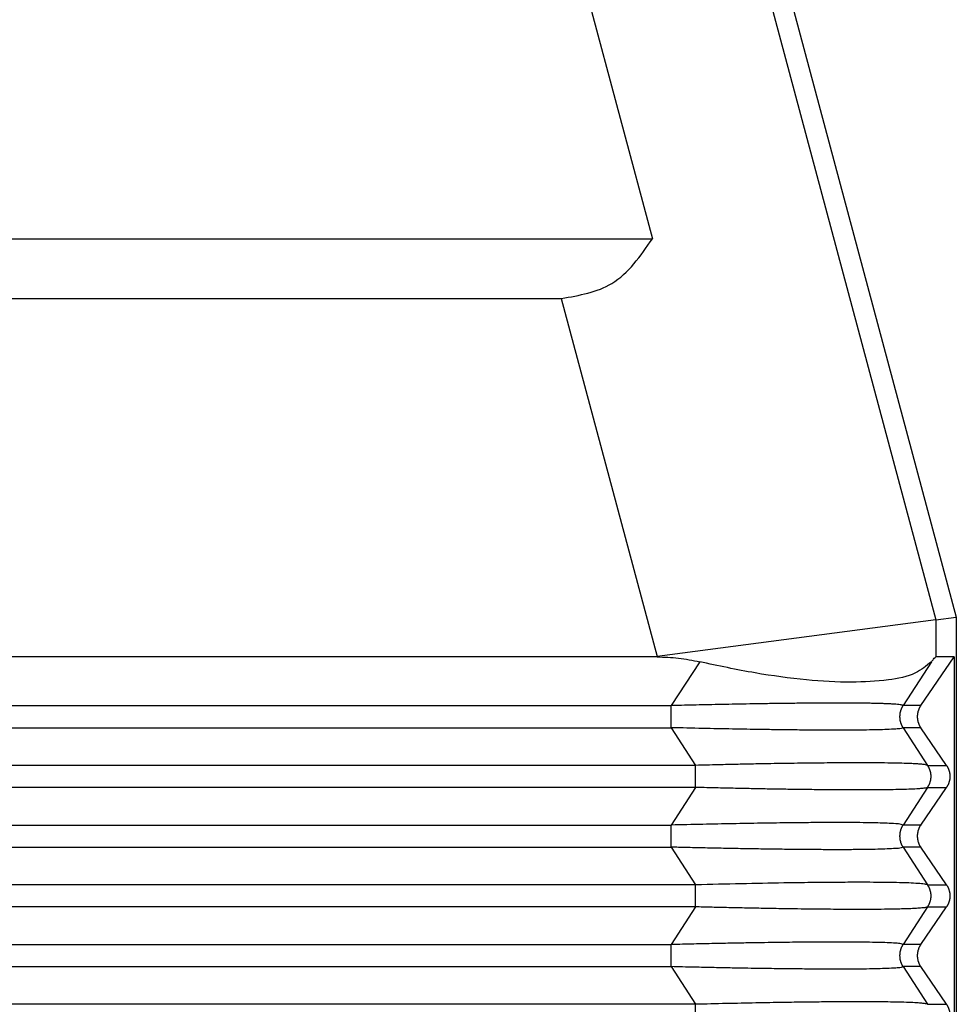
# Model space of a CAD drawing. Units: millimetres. Extents: x -1083 to -786, y 899 to 1109.
# Drawn here: x -927 to -915, y 983 to 995 of the extents above; entities that cross this region are included whole.
import ezdxf

# ---------------------------------------------------------------- set-up
doc = ezdxf.new("R2010")
doc.units = ezdxf.units.MM

# ---------------------------------------------------------------- blocks, each defined once
blk = doc.blocks.new('MGOE_10_25__1', base_point=(-1954.75, 1927.5))
at = {"color": 7, "linetype": 'Continuous'}
for p, q in [((-1849.656, 2028), (-1838.134, 1985)), ((-1836.92, 1997.467), (-1831.015, 1975.432)), ((-1834.993, 1992.267), (-1830.5, 1975.5)), ((-1925.866, 1985), (-1838.134, 1985)), ((-1923.578, 1983.5), (-1840.422, 1983.5)), ((-1840.422, 1983.5), (-1838.013, 1974.511)), ((-1831.015, 1975.432), (-1838.013, 1974.511)), ((-1831.015, 1975.432), (-1830.5, 1975.5)), ((-1831.015, 1975.432), (-1831.015, 1974.5)), ((-1830.5, 1975.5), (-1830.5, 1955.5)), ((-1838.013, 1974.5), (-1925.987, 1974.5)), ((-1838.013, 1974.511), (-1838.013, 1974.5)), ((-1836.947, 1974.378), (-1837.662, 1973.277)), ((-1831.125, 1974.378), (-1831.839, 1973.277)), ((-1831.394, 1973.277), (-1830.558, 1974.5)), ((-1830.558, 1974.5), (-1831.015, 1974.5)), ((-1830.558, 1974.5), (-1830.558, 1956.5)), ((-1926.338, 1973.277), (-1837.662, 1973.277)), ((-1831.394, 1973.277), (-1831.839, 1973.277)), ((-1926.338, 1972.723), (-1837.662, 1972.723)), ((-1837.662, 1972.723), (-1837.048, 1971.777)), ((-1831.839, 1972.723), (-1831.226, 1971.777)), ((-1831.394, 1972.723), (-1831.839, 1972.723)), ((-1830.747, 1971.777), (-1831.394, 1972.723)), ((-1837.048, 1971.777), (-1926.952, 1971.777)), ((-1831.226, 1971.777), (-1830.747, 1971.777)), ((-1837.048, 1971.223), (-1926.952, 1971.223)), ((-1837.048, 1971.223), (-1837.662, 1970.277)), ((-1831.226, 1971.223), (-1831.839, 1970.277)), ((-1831.394, 1970.277), (-1830.747, 1971.223)), ((-1831.226, 1971.223), (-1830.747, 1971.223)), ((-1926.338, 1970.277), (-1837.662, 1970.277)), ((-1831.394, 1970.277), (-1831.839, 1970.277)), ((-1926.338, 1969.723), (-1837.662, 1969.723)), ((-1837.662, 1969.723), (-1837.048, 1968.777)), ((-1831.394, 1969.723), (-1831.839, 1969.723)), ((-1831.839, 1969.723), (-1831.226, 1968.777)), ((-1830.747, 1968.777), (-1831.394, 1969.723)), ((-1837.048, 1968.777), (-1926.952, 1968.777)), ((-1831.226, 1968.777), (-1830.747, 1968.777)), ((-1837.048, 1968.223), (-1926.952, 1968.223)), ((-1837.048, 1968.223), (-1837.662, 1967.277)), ((-1831.226, 1968.223), (-1831.839, 1967.277)), ((-1831.394, 1967.277), (-1830.747, 1968.223)), ((-1831.226, 1968.223), (-1830.747, 1968.223)), ((-1926.338, 1967.277), (-1837.662, 1967.277)), ((-1831.394, 1967.277), (-1831.839, 1967.277)), ((-1926.338, 1966.723), (-1837.662, 1966.723)), ((-1837.662, 1966.723), (-1837.048, 1965.777)), ((-1831.839, 1966.723), (-1831.226, 1965.777)), ((-1831.394, 1966.723), (-1831.839, 1966.723)), ((-1830.747, 1965.777), (-1831.394, 1966.723)), ((-1837.048, 1965.777), (-1926.952, 1965.777)), ((-1831.226, 1965.777), (-1830.747, 1965.777))]:
    blk.add_line(p, q, dxfattribs=at)
for points, knots in [([(-1840.422, 1983.5), (-1839.97, 1983.579), (-1839, 1983.75), (-1838.435, 1984.565), (-1838.134, 1985)], [0, 0, 0, 0, 1.323401, 2.839205, 2.839205, 2.839205, 2.839205]), ([(-1838.013, 1974.5), (-1837.834, 1974.495), (-1837.476, 1974.484), (-1837.124, 1974.413), (-1836.947, 1974.378)], [0, 0, 0, 0, 0.535321, 1.07451, 1.07451, 1.07451, 1.07451]), ([(-1831.125, 1974.378), (-1831.254, 1974.274), (-1831.566, 1974.022), (-1832.284, 1973.9), (-1833.195, 1973.845), (-1834.319, 1973.916), (-1835.594, 1974.087), (-1836.483, 1974.278), (-1836.947, 1974.378)], [0, 0, 0, 0, 0.489886, 1.18908, 2.115177, 3.248456, 4.551201, 5.974825, 5.974825, 5.974825, 5.974825]), ([(-1831.125, 1974.378), (-1831.107, 1974.4), (-1831.077, 1974.437), (-1831.043, 1974.481), (-1831.022, 1974.496), (-1831.015, 1974.5)], [0, 0, 0, 0, 0.0871387, 0.1419166, 0.1648257, 0.1648257, 0.1648257, 0.1648257]), ([(-1831.839, 1973.277), (-1831.843, 1973.28), (-1831.856, 1973.29), (-1831.892, 1973.296), (-1831.947, 1973.305), (-1832.025, 1973.311), (-1832.124, 1973.318), (-1832.23, 1973.323), (-1832.341, 1973.327), (-1832.458, 1973.331), (-1832.596, 1973.334), (-1832.742, 1973.336), (-1832.898, 1973.338), (-1833.066, 1973.34), (-1833.259, 1973.34), (-1833.509, 1973.341), (-1833.815, 1973.34), (-1834.178, 1973.338), (-1834.567, 1973.334), (-1834.98, 1973.33), (-1835.386, 1973.324), (-1835.772, 1973.317), (-1836.128, 1973.311), (-1836.471, 1973.304), (-1836.798, 1973.297), (-1837.107, 1973.29), (-1837.392, 1973.284), (-1837.575, 1973.279), (-1837.662, 1973.277)], [0, 0, 0, 0, 0.014633, 0.047939, 0.105721, 0.183146, 0.28233, 0.403486, 0.500622, 0.616776, 0.753881, 0.91387, 1.056395, 1.223021, 1.415516, 1.635648, 1.972336, 2.335825, 2.724954, 3.138563, 3.57549, 3.941293, 4.298107, 4.642533, 4.97117, 5.28062, 5.567481, 5.828354, 5.828354, 5.828354, 5.828354]), ([(-1837.662, 1972.723), (-1837.662, 1972.743), (-1837.662, 1972.786), (-1837.662, 1972.854), (-1837.662, 1972.926), (-1837.662, 1973), (-1837.662, 1973.074), (-1837.662, 1973.146), (-1837.662, 1973.214), (-1837.662, 1973.257), (-1837.662, 1973.277)], [0, 0, 0, 0, 0.0614073, 0.1293541, 0.202089, 0.2773501, 0.3526112, 0.4253461, 0.4932929, 0.5547002, 0.5547002, 0.5547002, 0.5547002]), ([(-1831.839, 1973.277), (-1831.843, 1973.272), (-1831.849, 1973.263), (-1831.858, 1973.248), (-1831.866, 1973.232), (-1831.874, 1973.216), (-1831.882, 1973.2), (-1831.889, 1973.183), (-1831.895, 1973.166), (-1831.901, 1973.148), (-1831.906, 1973.13), (-1831.911, 1973.112), (-1831.915, 1973.094), (-1831.918, 1973.075), (-1831.92, 1973.057), (-1831.922, 1973.038), (-1831.923, 1973.019), (-1831.924, 1973), (-1831.923, 1972.981), (-1831.922, 1972.962), (-1831.92, 1972.943), (-1831.918, 1972.925), (-1831.915, 1972.906), (-1831.911, 1972.888), (-1831.906, 1972.87), (-1831.901, 1972.852), (-1831.895, 1972.834), (-1831.889, 1972.817), (-1831.882, 1972.8), (-1831.874, 1972.784), (-1831.866, 1972.768), (-1831.858, 1972.752), (-1831.849, 1972.737), (-1831.843, 1972.728), (-1831.839, 1972.723)], [0, 0, 0, 0, 0.0174215, 0.0350171, 0.0527785, 0.0706967, 0.088762, 0.1069644, 0.1252932, 0.1437373, 0.1622851, 0.1809245, 0.1996433, 0.2184287, 0.2372678, 0.2561473, 0.2750538, 0.2939739, 0.312894, 0.3318005, 0.35068, 0.369519, 0.3883044, 0.4070232, 0.4256627, 0.4442105, 0.4626545, 0.4809833, 0.4991857, 0.5172511, 0.5351692, 0.5529306, 0.5705263, 0.5879477, 0.5879477, 0.5879477, 0.5879477]), ([(-1831.394, 1973.277), (-1831.397, 1973.272), (-1831.404, 1973.263), (-1831.413, 1973.248), (-1831.422, 1973.232), (-1831.43, 1973.216), (-1831.438, 1973.2), (-1831.445, 1973.183), (-1831.451, 1973.166), (-1831.457, 1973.148), (-1831.463, 1973.13), (-1831.467, 1973.112), (-1831.471, 1973.094), (-1831.474, 1973.075), (-1831.477, 1973.057), (-1831.479, 1973.038), (-1831.48, 1973.019), (-1831.48, 1973), (-1831.48, 1972.981), (-1831.479, 1972.962), (-1831.477, 1972.943), (-1831.474, 1972.925), (-1831.471, 1972.906), (-1831.467, 1972.888), (-1831.463, 1972.87), (-1831.457, 1972.852), (-1831.451, 1972.834), (-1831.445, 1972.817), (-1831.438, 1972.8), (-1831.43, 1972.784), (-1831.422, 1972.768), (-1831.413, 1972.752), (-1831.404, 1972.737), (-1831.397, 1972.728), (-1831.394, 1972.723)], [0, 0, 0, 0, 0.0175557, 0.0352724, 0.0531419, 0.0711551, 0.089303, 0.1075757, 0.1259634, 0.1444555, 0.1630413, 0.1817097, 0.2004495, 0.2192492, 0.2380969, 0.2569808, 0.275889, 0.2948093, 0.3137295, 0.3326377, 0.3515216, 0.3703693, 0.389169, 0.4079088, 0.4265772, 0.4451631, 0.4636551, 0.4820428, 0.5003155, 0.5184634, 0.5364767, 0.5543461, 0.5720628, 0.5896185, 0.5896185, 0.5896185, 0.5896185]), ([(-1831.839, 1972.723), (-1831.856, 1972.716), (-1831.914, 1972.692), (-1832.051, 1972.689), (-1832.243, 1972.675), (-1832.488, 1972.669), (-1832.772, 1972.663), (-1833.105, 1972.66), (-1833.515, 1972.659), (-1833.986, 1972.661), (-1834.491, 1972.665), (-1834.965, 1972.67), (-1835.504, 1972.678), (-1836.133, 1972.689), (-1836.884, 1972.704), (-1837.398, 1972.716), (-1837.662, 1972.723)], [0, 0, 0, 0, 0.053156, 0.187165, 0.402711, 0.636405, 0.920651, 1.253971, 1.634869, 2.15292, 2.666372, 3.149034, 3.574711, 4.283753, 5.036394, 5.827574, 5.827574, 5.827574, 5.827574]), ([(-1831.226, 1971.777), (-1831.241, 1971.782), (-1831.286, 1971.797), (-1831.36, 1971.803), (-1831.453, 1971.812), (-1831.562, 1971.818), (-1831.724, 1971.825), (-1831.946, 1971.832), (-1832.235, 1971.837), (-1832.571, 1971.84), (-1833.001, 1971.841), (-1833.528, 1971.839), (-1834.161, 1971.833), (-1834.711, 1971.826), (-1835.177, 1971.818), (-1835.559, 1971.811), (-1836.002, 1971.802), (-1836.505, 1971.791), (-1836.86, 1971.782), (-1837.048, 1971.777)], [0, 0, 0, 0, 0.049082, 0.140628, 0.221245, 0.329161, 0.468758, 0.707516, 0.995851, 1.336827, 1.716076, 2.284482, 2.918998, 3.614425, 3.934734, 4.317069, 4.760464, 5.263956, 5.826583, 5.826583, 5.826583, 5.826583]), ([(-1837.048, 1971.223), (-1837.048, 1971.243), (-1837.048, 1971.286), (-1837.048, 1971.354), (-1837.048, 1971.426), (-1837.048, 1971.5), (-1837.048, 1971.574), (-1837.048, 1971.646), (-1837.048, 1971.714), (-1837.048, 1971.757), (-1837.048, 1971.777)], [0, 0, 0, 0, 0.0614073, 0.1293541, 0.202089, 0.2773501, 0.3526112, 0.4253461, 0.4932929, 0.5547002, 0.5547002, 0.5547002, 0.5547002]), ([(-1831.226, 1971.777), (-1831.222, 1971.772), (-1831.216, 1971.763), (-1831.207, 1971.748), (-1831.199, 1971.732), (-1831.19, 1971.716), (-1831.183, 1971.7), (-1831.176, 1971.683), (-1831.17, 1971.666), (-1831.164, 1971.648), (-1831.159, 1971.63), (-1831.154, 1971.612), (-1831.15, 1971.594), (-1831.147, 1971.575), (-1831.145, 1971.557), (-1831.143, 1971.538), (-1831.142, 1971.519), (-1831.141, 1971.5), (-1831.142, 1971.481), (-1831.143, 1971.462), (-1831.145, 1971.443), (-1831.147, 1971.425), (-1831.15, 1971.406), (-1831.154, 1971.388), (-1831.159, 1971.37), (-1831.164, 1971.352), (-1831.17, 1971.334), (-1831.176, 1971.317), (-1831.183, 1971.3), (-1831.19, 1971.284), (-1831.199, 1971.268), (-1831.207, 1971.252), (-1831.216, 1971.237), (-1831.222, 1971.228), (-1831.226, 1971.223)], [0, 0, 0, 0, 0.0174215, 0.0350171, 0.0527785, 0.0706967, 0.088762, 0.1069644, 0.1252932, 0.1437373, 0.1622851, 0.1809245, 0.1996433, 0.2184287, 0.2372678, 0.2561472, 0.2750538, 0.2939739, 0.3128939, 0.3318005, 0.35068, 0.369519, 0.3883044, 0.4070232, 0.4256627, 0.4442104, 0.4626545, 0.4809833, 0.4991857, 0.517251, 0.5351692, 0.5529306, 0.5705263, 0.5879477, 0.5879477, 0.5879477, 0.5879477]), ([(-1830.747, 1971.777), (-1830.744, 1971.772), (-1830.738, 1971.763), (-1830.728, 1971.748), (-1830.72, 1971.732), (-1830.711, 1971.716), (-1830.704, 1971.7), (-1830.697, 1971.683), (-1830.69, 1971.666), (-1830.684, 1971.648), (-1830.679, 1971.63), (-1830.674, 1971.612), (-1830.67, 1971.594), (-1830.667, 1971.575), (-1830.664, 1971.557), (-1830.663, 1971.538), (-1830.662, 1971.519), (-1830.661, 1971.5), (-1830.662, 1971.481), (-1830.663, 1971.462), (-1830.664, 1971.443), (-1830.667, 1971.425), (-1830.67, 1971.406), (-1830.674, 1971.388), (-1830.679, 1971.37), (-1830.684, 1971.352), (-1830.69, 1971.334), (-1830.697, 1971.317), (-1830.704, 1971.3), (-1830.711, 1971.284), (-1830.72, 1971.268), (-1830.728, 1971.252), (-1830.738, 1971.237), (-1830.744, 1971.228), (-1830.747, 1971.223)], [0, 0, 0, 0, 0.0175557, 0.0352724, 0.0531419, 0.0711551, 0.089303, 0.1075757, 0.1259634, 0.1444555, 0.1630413, 0.1817097, 0.2004495, 0.2192492, 0.2380969, 0.2569808, 0.275889, 0.2948093, 0.3137295, 0.3326377, 0.3515216, 0.3703693, 0.389169, 0.4079088, 0.4265772, 0.4451631, 0.4636551, 0.4820428, 0.5003155, 0.5184634, 0.5364767, 0.5543461, 0.5720628, 0.5896185, 0.5896185, 0.5896185, 0.5896185]), ([(-1831.226, 1971.223), (-1831.242, 1971.217), (-1831.287, 1971.203), (-1831.378, 1971.195), (-1831.516, 1971.184), (-1831.711, 1971.175), (-1831.953, 1971.168), (-1832.242, 1971.163), (-1832.571, 1971.16), (-1832.982, 1971.159), (-1833.446, 1971.161), (-1833.941, 1971.165), (-1834.403, 1971.17), (-1834.805, 1971.176), (-1835.177, 1971.182), (-1835.559, 1971.189), (-1836.002, 1971.198), (-1836.505, 1971.209), (-1836.86, 1971.218), (-1837.048, 1971.223)], [0, 0, 0, 0, 0.053247, 0.140613, 0.271498, 0.468736, 0.727886, 0.995828, 1.336805, 1.716054, 2.226644, 2.729411, 3.200088, 3.614403, 3.934713, 4.317047, 4.760443, 5.263935, 5.826562, 5.826562, 5.826562, 5.826562]), ([(-1831.839, 1970.277), (-1831.856, 1970.284), (-1831.914, 1970.308), (-1832.051, 1970.311), (-1832.243, 1970.325), (-1832.488, 1970.331), (-1832.772, 1970.337), (-1833.105, 1970.34), (-1833.498, 1970.341), (-1833.926, 1970.34), (-1834.327, 1970.337), (-1834.687, 1970.333), (-1835.032, 1970.329), (-1835.515, 1970.322), (-1836.133, 1970.311), (-1836.884, 1970.296), (-1837.398, 1970.284), (-1837.662, 1970.277)], [0, 0, 0, 0, 0.053156, 0.187165, 0.402711, 0.636405, 0.920651, 1.253971, 1.634869, 2.099775, 2.539082, 2.836695, 3.181457, 3.574711, 4.283753, 5.036395, 5.827574, 5.827574, 5.827574, 5.827574]), ([(-1837.662, 1969.723), (-1837.662, 1969.743), (-1837.662, 1969.786), (-1837.662, 1969.854), (-1837.662, 1969.926), (-1837.662, 1970), (-1837.662, 1970.074), (-1837.662, 1970.146), (-1837.662, 1970.214), (-1837.662, 1970.257), (-1837.662, 1970.277)], [0, 0, 0, 0, 0.0614073, 0.1293541, 0.202089, 0.2773501, 0.3526112, 0.4253461, 0.4932929, 0.5547002, 0.5547002, 0.5547002, 0.5547002]), ([(-1831.839, 1970.277), (-1831.843, 1970.272), (-1831.849, 1970.263), (-1831.858, 1970.248), (-1831.866, 1970.232), (-1831.874, 1970.216), (-1831.882, 1970.2), (-1831.889, 1970.183), (-1831.895, 1970.166), (-1831.901, 1970.148), (-1831.906, 1970.13), (-1831.911, 1970.112), (-1831.915, 1970.094), (-1831.918, 1970.075), (-1831.92, 1970.057), (-1831.922, 1970.038), (-1831.923, 1970.019), (-1831.924, 1970), (-1831.923, 1969.981), (-1831.922, 1969.962), (-1831.92, 1969.943), (-1831.918, 1969.925), (-1831.915, 1969.906), (-1831.911, 1969.888), (-1831.906, 1969.87), (-1831.901, 1969.852), (-1831.895, 1969.834), (-1831.889, 1969.817), (-1831.882, 1969.8), (-1831.874, 1969.784), (-1831.866, 1969.768), (-1831.858, 1969.752), (-1831.849, 1969.737), (-1831.843, 1969.728), (-1831.839, 1969.723)], [0, 0, 0, 0, 0.0174215, 0.0350171, 0.0527785, 0.0706967, 0.088762, 0.1069644, 0.1252932, 0.1437373, 0.1622851, 0.1809245, 0.1996433, 0.2184287, 0.2372678, 0.2561473, 0.2750538, 0.2939739, 0.312894, 0.3318005, 0.35068, 0.369519, 0.3883044, 0.4070232, 0.4256627, 0.4442105, 0.4626545, 0.4809833, 0.4991857, 0.5172511, 0.5351692, 0.5529306, 0.5705263, 0.5879477, 0.5879477, 0.5879477, 0.5879477]), ([(-1831.394, 1970.277), (-1831.397, 1970.272), (-1831.404, 1970.263), (-1831.413, 1970.248), (-1831.422, 1970.232), (-1831.43, 1970.216), (-1831.438, 1970.2), (-1831.445, 1970.183), (-1831.451, 1970.166), (-1831.457, 1970.148), (-1831.463, 1970.13), (-1831.467, 1970.112), (-1831.471, 1970.094), (-1831.474, 1970.075), (-1831.477, 1970.057), (-1831.479, 1970.038), (-1831.48, 1970.019), (-1831.48, 1970), (-1831.48, 1969.981), (-1831.479, 1969.962), (-1831.477, 1969.943), (-1831.474, 1969.925), (-1831.471, 1969.906), (-1831.467, 1969.888), (-1831.463, 1969.87), (-1831.457, 1969.852), (-1831.451, 1969.834), (-1831.445, 1969.817), (-1831.438, 1969.8), (-1831.43, 1969.784), (-1831.422, 1969.768), (-1831.413, 1969.752), (-1831.404, 1969.737), (-1831.397, 1969.728), (-1831.394, 1969.723)], [0, 0, 0, 0, 0.0175557, 0.0352724, 0.0531419, 0.0711551, 0.089303, 0.1075757, 0.1259634, 0.1444555, 0.1630413, 0.1817097, 0.2004495, 0.2192492, 0.2380969, 0.2569808, 0.275889, 0.2948093, 0.3137295, 0.3326377, 0.3515216, 0.3703693, 0.389169, 0.4079088, 0.4265772, 0.4451631, 0.4636551, 0.4820428, 0.5003155, 0.5184634, 0.5364767, 0.5543461, 0.5720628, 0.5896185, 0.5896185, 0.5896185, 0.5896185]), ([(-1831.839, 1969.723), (-1831.856, 1969.716), (-1831.914, 1969.692), (-1832.051, 1969.689), (-1832.243, 1969.675), (-1832.488, 1969.669), (-1832.772, 1969.663), (-1833.105, 1969.66), (-1833.485, 1969.659), (-1833.913, 1969.66), (-1834.381, 1969.664), (-1834.886, 1969.669), (-1835.401, 1969.676), (-1835.912, 1969.685), (-1836.399, 1969.694), (-1836.855, 1969.704), (-1837.273, 1969.713), (-1837.538, 1969.72), (-1837.662, 1969.723)], [0, 0, 0, 0, 0.053156, 0.187165, 0.402711, 0.636405, 0.920651, 1.253971, 1.634869, 2.060602, 2.539082, 3.040216, 3.574711, 4.084509, 4.574023, 5.033925, 5.454886, 5.827575, 5.827575, 5.827575, 5.827575]), ([(-1831.226, 1968.777), (-1831.25, 1968.784), (-1831.326, 1968.805), (-1831.483, 1968.812), (-1831.692, 1968.825), (-1831.946, 1968.832), (-1832.242, 1968.837), (-1832.578, 1968.84), (-1833.008, 1968.841), (-1833.528, 1968.839), (-1834.161, 1968.833), (-1834.96, 1968.822), (-1835.93, 1968.804), (-1836.667, 1968.787), (-1837.048, 1968.777)], [0, 0, 0, 0, 0.077181, 0.233664, 0.468611, 0.70737, 0.995704, 1.357298, 1.715929, 2.284335, 2.918852, 3.614278, 4.682505, 5.826435, 5.826435, 5.826435, 5.826435]), ([(-1837.048, 1968.223), (-1837.048, 1968.243), (-1837.048, 1968.286), (-1837.048, 1968.354), (-1837.048, 1968.426), (-1837.048, 1968.5), (-1837.048, 1968.574), (-1837.048, 1968.646), (-1837.048, 1968.714), (-1837.048, 1968.757), (-1837.048, 1968.777)], [0, 0, 0, 0, 0.0614073, 0.1293541, 0.202089, 0.2773501, 0.3526112, 0.4253461, 0.4932929, 0.5547002, 0.5547002, 0.5547002, 0.5547002]), ([(-1831.226, 1968.777), (-1831.222, 1968.772), (-1831.216, 1968.763), (-1831.207, 1968.748), (-1831.199, 1968.732), (-1831.19, 1968.716), (-1831.183, 1968.7), (-1831.176, 1968.683), (-1831.17, 1968.666), (-1831.164, 1968.648), (-1831.159, 1968.63), (-1831.154, 1968.612), (-1831.15, 1968.594), (-1831.147, 1968.575), (-1831.145, 1968.557), (-1831.143, 1968.538), (-1831.142, 1968.519), (-1831.141, 1968.5), (-1831.142, 1968.481), (-1831.143, 1968.462), (-1831.145, 1968.443), (-1831.147, 1968.425), (-1831.15, 1968.406), (-1831.154, 1968.388), (-1831.159, 1968.37), (-1831.164, 1968.352), (-1831.17, 1968.334), (-1831.176, 1968.317), (-1831.183, 1968.3), (-1831.19, 1968.284), (-1831.199, 1968.268), (-1831.207, 1968.252), (-1831.216, 1968.237), (-1831.222, 1968.228), (-1831.226, 1968.223)], [0, 0, 0, 0, 0.0174215, 0.0350171, 0.0527785, 0.0706967, 0.088762, 0.1069644, 0.1252932, 0.1437373, 0.1622851, 0.1809245, 0.1996433, 0.2184287, 0.2372678, 0.2561472, 0.2750538, 0.2939739, 0.3128939, 0.3318005, 0.35068, 0.369519, 0.3883044, 0.4070232, 0.4256627, 0.4442104, 0.4626545, 0.4809833, 0.4991857, 0.517251, 0.5351692, 0.5529306, 0.5705263, 0.5879477, 0.5879477, 0.5879477, 0.5879477]), ([(-1830.747, 1968.777), (-1830.744, 1968.772), (-1830.738, 1968.763), (-1830.728, 1968.748), (-1830.72, 1968.732), (-1830.711, 1968.716), (-1830.704, 1968.7), (-1830.697, 1968.683), (-1830.69, 1968.666), (-1830.684, 1968.648), (-1830.679, 1968.63), (-1830.674, 1968.612), (-1830.67, 1968.594), (-1830.667, 1968.575), (-1830.664, 1968.557), (-1830.663, 1968.538), (-1830.662, 1968.519), (-1830.661, 1968.5), (-1830.662, 1968.481), (-1830.663, 1968.462), (-1830.664, 1968.443), (-1830.667, 1968.425), (-1830.67, 1968.406), (-1830.674, 1968.388), (-1830.679, 1968.37), (-1830.684, 1968.352), (-1830.69, 1968.334), (-1830.697, 1968.317), (-1830.704, 1968.3), (-1830.711, 1968.284), (-1830.72, 1968.268), (-1830.728, 1968.252), (-1830.738, 1968.237), (-1830.744, 1968.228), (-1830.747, 1968.223)], [0, 0, 0, 0, 0.0175557, 0.0352724, 0.0531419, 0.0711551, 0.089303, 0.1075757, 0.1259634, 0.1444555, 0.1630413, 0.1817097, 0.2004495, 0.2192492, 0.2380969, 0.2569808, 0.275889, 0.2948093, 0.3137295, 0.3326377, 0.3515216, 0.3703693, 0.389169, 0.4079088, 0.4265772, 0.4451631, 0.4636551, 0.4820428, 0.5003155, 0.5184634, 0.5364767, 0.5543461, 0.5720628, 0.5896185, 0.5896185, 0.5896185, 0.5896185]), ([(-1831.226, 1968.223), (-1831.242, 1968.217), (-1831.287, 1968.203), (-1831.381, 1968.195), (-1831.519, 1968.184), (-1831.675, 1968.177), (-1831.842, 1968.171), (-1832.018, 1968.167), (-1832.261, 1968.163), (-1832.571, 1968.16), (-1833.001, 1968.159), (-1833.528, 1968.161), (-1834.161, 1968.167), (-1834.772, 1968.175), (-1835.332, 1968.185), (-1835.81, 1968.194), (-1836.258, 1968.204), (-1836.668, 1968.213), (-1836.926, 1968.22), (-1837.048, 1968.223)], [0, 0, 0, 0, 0.053247, 0.140613, 0.280137, 0.468735, 0.608947, 0.783272, 0.99583, 1.336806, 1.716055, 2.284461, 2.918978, 3.614404, 4.117041, 4.598495, 5.049847, 5.462177, 5.826563, 5.826563, 5.826563, 5.826563]), ([(-1831.839, 1967.277), (-1831.856, 1967.284), (-1831.914, 1967.308), (-1832.051, 1967.311), (-1832.242, 1967.325), (-1832.484, 1967.331), (-1832.774, 1967.337), (-1833.109, 1967.34), (-1833.541, 1967.341), (-1834.07, 1967.339), (-1834.716, 1967.333), (-1835.28, 1967.325), (-1835.758, 1967.318), (-1836.148, 1967.311), (-1836.599, 1967.302), (-1837.11, 1967.291), (-1837.471, 1967.282), (-1837.662, 1967.277)], [0, 0, 0, 0, 0.053156, 0.187165, 0.402711, 0.631535, 0.913093, 1.273146, 1.634869, 2.210976, 2.859381, 3.57471, 3.902935, 4.292868, 4.743975, 5.255721, 5.827574, 5.827574, 5.827574, 5.827574]), ([(-1837.662, 1966.723), (-1837.662, 1966.743), (-1837.662, 1966.786), (-1837.662, 1966.854), (-1837.662, 1966.926), (-1837.662, 1967), (-1837.662, 1967.074), (-1837.662, 1967.146), (-1837.662, 1967.214), (-1837.662, 1967.257), (-1837.662, 1967.277)], [0, 0, 0, 0, 0.0614073, 0.1293541, 0.202089, 0.2773501, 0.3526112, 0.4253461, 0.4932929, 0.5547002, 0.5547002, 0.5547002, 0.5547002]), ([(-1831.839, 1967.277), (-1831.843, 1967.272), (-1831.849, 1967.263), (-1831.858, 1967.248), (-1831.866, 1967.232), (-1831.874, 1967.216), (-1831.882, 1967.2), (-1831.889, 1967.183), (-1831.895, 1967.166), (-1831.901, 1967.148), (-1831.906, 1967.13), (-1831.911, 1967.112), (-1831.915, 1967.094), (-1831.918, 1967.075), (-1831.92, 1967.057), (-1831.922, 1967.038), (-1831.923, 1967.019), (-1831.924, 1967), (-1831.923, 1966.981), (-1831.922, 1966.962), (-1831.92, 1966.943), (-1831.918, 1966.925), (-1831.915, 1966.906), (-1831.911, 1966.888), (-1831.906, 1966.87), (-1831.901, 1966.852), (-1831.895, 1966.834), (-1831.889, 1966.817), (-1831.882, 1966.8), (-1831.874, 1966.784), (-1831.866, 1966.768), (-1831.858, 1966.752), (-1831.849, 1966.737), (-1831.843, 1966.728), (-1831.839, 1966.723)], [0, 0, 0, 0, 0.0174215, 0.0350171, 0.0527785, 0.0706967, 0.088762, 0.1069644, 0.1252932, 0.1437373, 0.1622851, 0.1809245, 0.1996433, 0.2184287, 0.2372678, 0.2561473, 0.2750538, 0.2939739, 0.312894, 0.3318005, 0.35068, 0.369519, 0.3883044, 0.4070232, 0.4256627, 0.4442105, 0.4626545, 0.4809833, 0.4991857, 0.5172511, 0.5351692, 0.5529306, 0.5705263, 0.5879477, 0.5879477, 0.5879477, 0.5879477]), ([(-1831.394, 1967.277), (-1831.397, 1967.272), (-1831.404, 1967.263), (-1831.413, 1967.248), (-1831.422, 1967.232), (-1831.43, 1967.216), (-1831.438, 1967.2), (-1831.445, 1967.183), (-1831.451, 1967.166), (-1831.457, 1967.148), (-1831.463, 1967.13), (-1831.467, 1967.112), (-1831.471, 1967.094), (-1831.474, 1967.075), (-1831.477, 1967.057), (-1831.479, 1967.038), (-1831.48, 1967.019), (-1831.48, 1967), (-1831.48, 1966.981), (-1831.479, 1966.962), (-1831.477, 1966.943), (-1831.474, 1966.925), (-1831.471, 1966.906), (-1831.467, 1966.888), (-1831.463, 1966.87), (-1831.457, 1966.852), (-1831.451, 1966.834), (-1831.445, 1966.817), (-1831.438, 1966.8), (-1831.43, 1966.784), (-1831.422, 1966.768), (-1831.413, 1966.752), (-1831.404, 1966.737), (-1831.397, 1966.728), (-1831.394, 1966.723)], [0, 0, 0, 0, 0.0175557, 0.0352724, 0.0531419, 0.0711551, 0.089303, 0.1075757, 0.1259634, 0.1444555, 0.1630413, 0.1817097, 0.2004495, 0.2192492, 0.2380969, 0.2569808, 0.275889, 0.2948093, 0.3137295, 0.3326377, 0.3515216, 0.3703693, 0.389169, 0.4079088, 0.4265772, 0.4451631, 0.4636551, 0.4820428, 0.5003155, 0.5184634, 0.5364767, 0.5543461, 0.5720628, 0.5896185, 0.5896185, 0.5896185, 0.5896185]), ([(-1831.839, 1966.723), (-1831.856, 1966.716), (-1831.914, 1966.692), (-1832.051, 1966.689), (-1832.243, 1966.675), (-1832.488, 1966.669), (-1832.772, 1966.663), (-1833.105, 1966.66), (-1833.485, 1966.659), (-1833.913, 1966.66), (-1834.381, 1966.664), (-1834.886, 1966.669), (-1835.341, 1966.676), (-1835.758, 1966.682), (-1836.148, 1966.689), (-1836.599, 1966.698), (-1837.11, 1966.709), (-1837.471, 1966.718), (-1837.662, 1966.723)], [0, 0, 0, 0, 0.053156, 0.187165, 0.402711, 0.636405, 0.920651, 1.253971, 1.634869, 2.060602, 2.539082, 3.040216, 3.574711, 3.902936, 4.292869, 4.743976, 5.255722, 5.827575, 5.827575, 5.827575, 5.827575]), ([(-1831.226, 1965.777), (-1831.242, 1965.783), (-1831.287, 1965.797), (-1831.378, 1965.805), (-1831.516, 1965.816), (-1831.711, 1965.825), (-1831.953, 1965.832), (-1832.194, 1965.836), (-1832.429, 1965.839), (-1832.669, 1965.84), (-1832.996, 1965.841), (-1833.386, 1965.84), (-1833.845, 1965.836), (-1834.326, 1965.831), (-1834.897, 1965.823), (-1835.551, 1965.811), (-1836.288, 1965.796), (-1836.791, 1965.784), (-1837.048, 1965.777)], [0, 0, 0, 0, 0.053247, 0.140613, 0.271498, 0.468736, 0.727886, 0.995828, 1.193009, 1.431886, 1.716055, 2.17296, 2.603066, 3.094452, 3.614404, 4.317183, 5.056492, 5.826562, 5.826562, 5.826562, 5.826562]), ([(-1837.048, 1965.223), (-1837.048, 1965.243), (-1837.048, 1965.286), (-1837.048, 1965.354), (-1837.048, 1965.426), (-1837.048, 1965.5), (-1837.048, 1965.574), (-1837.048, 1965.646), (-1837.048, 1965.714), (-1837.048, 1965.757), (-1837.048, 1965.777)], [0, 0, 0, 0, 0.0614073, 0.1293541, 0.202089, 0.2773501, 0.3526112, 0.4253461, 0.4932929, 0.5547002, 0.5547002, 0.5547002, 0.5547002]), ([(-1830.747, 1965.777), (-1830.744, 1965.772), (-1830.738, 1965.763), (-1830.728, 1965.748), (-1830.72, 1965.732), (-1830.711, 1965.716), (-1830.704, 1965.7), (-1830.697, 1965.683), (-1830.69, 1965.666), (-1830.684, 1965.648), (-1830.679, 1965.63), (-1830.674, 1965.612), (-1830.67, 1965.594), (-1830.667, 1965.575), (-1830.664, 1965.557), (-1830.663, 1965.538), (-1830.662, 1965.519), (-1830.661, 1965.5), (-1830.662, 1965.481), (-1830.663, 1965.462), (-1830.664, 1965.443), (-1830.667, 1965.425), (-1830.67, 1965.406), (-1830.674, 1965.388), (-1830.679, 1965.37), (-1830.684, 1965.352), (-1830.69, 1965.334), (-1830.697, 1965.317), (-1830.704, 1965.3), (-1830.711, 1965.284), (-1830.72, 1965.268), (-1830.728, 1965.252), (-1830.738, 1965.237), (-1830.744, 1965.228), (-1830.747, 1965.223)], [0, 0, 0, 0, 0.0175557, 0.0352724, 0.0531419, 0.0711551, 0.089303, 0.1075757, 0.1259634, 0.1444555, 0.1630413, 0.1817097, 0.2004495, 0.2192492, 0.2380969, 0.2569808, 0.275889, 0.2948093, 0.3137295, 0.3326377, 0.3515216, 0.3703693, 0.389169, 0.4079088, 0.4265772, 0.4451631, 0.4636551, 0.4820428, 0.5003155, 0.5184634, 0.5364767, 0.5543461, 0.5720628, 0.5896185, 0.5896185, 0.5896185, 0.5896185])]:
    blk.add_open_spline(points, degree=3, knots=knots, dxfattribs=at)
blk = doc.blocks.new('Anteriore1', base_point=(-1882, 1984))
blk.add_blockref('MGOE_10_25__1', (-1954.75, 1927.5))

msp = doc.modelspace()

# ---------------------------------------------------------------- block references
at = {"xscale": 0.5, "yscale": 0.5, "zscale": 0.5}
msp.add_blockref('Anteriore1', (-941, 992), dxfattribs=at)

doc.saveas('drawing.dxf')
